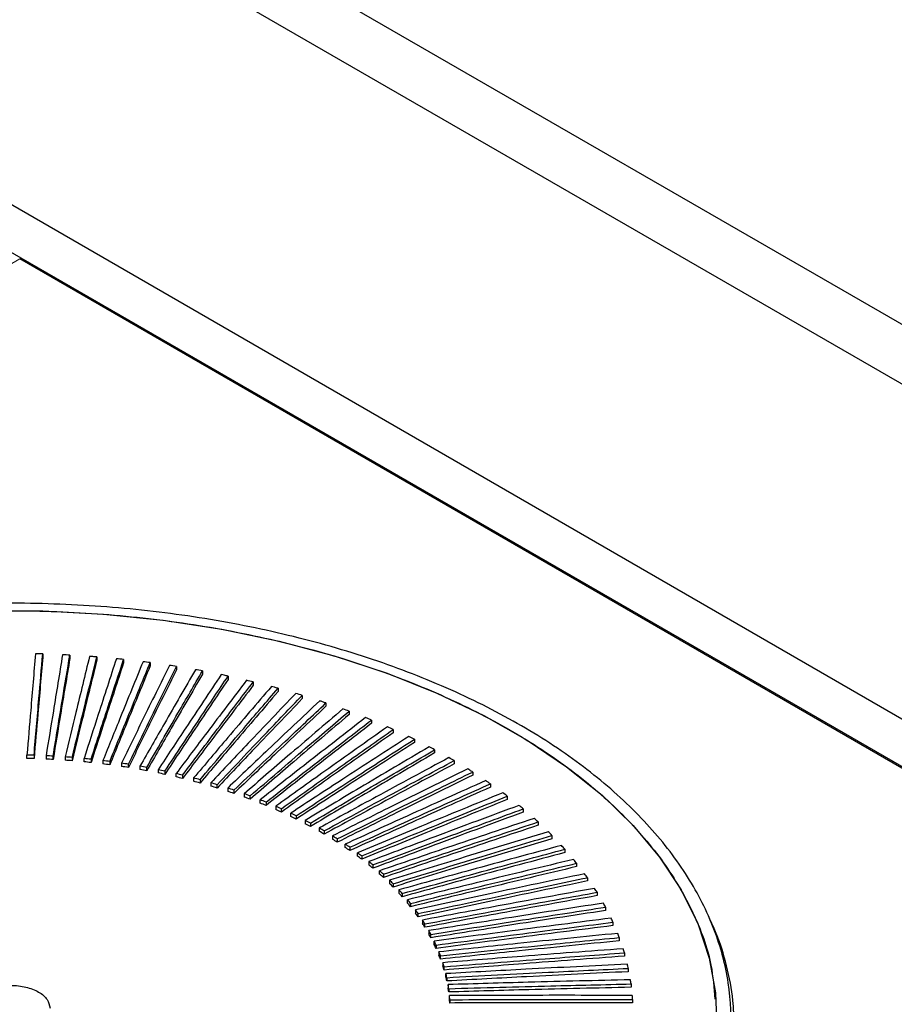
# Model space of a CAD drawing. Units: millimetres. Extents: x 11 to 419, y 1 to 296.
# Drawn here: x 315 to 316, y 174 to 176 of the extents above; entities that cross this region are included whole.
import ezdxf

# ---------------------------------------------------------------- set-up
doc = ezdxf.new("R2010")
doc.units = ezdxf.units.MM
doc.linetypes.add('PHANTOM', pattern=[12.7, 6.35, -1.27, 1.27, -1.27, 1.27, -1.27])

msp = doc.modelspace()

# ---------------------------------------------------------------- linework, layer by layer
at = {"color": 7, "linetype": 'Continuous', "lineweight": 25}
for p, q in [((305.264698, 181.825679), (343.278759, 159.880629)), ((304.868718, 181.597085), (343.278759, 159.42344)), ((318.720421, 173.535349), (304.840434, 181.548095)), ((307.99413, 180.331527), (321.570581, 172.494009)), ((318.718587, 173.53429), (315.296543, 175.509793)), ((315.328073, 174.970246), (315.328073, 174.965746)), ((315.365041, 174.968681), (315.365041, 174.964181)), ((315.401855, 174.966186), (315.401855, 174.961686)), ((315.438446, 174.962768), (315.438446, 174.958268)), ((315.474744, 174.958431), (315.474744, 174.953931)), ((315.51068, 174.953185), (315.51068, 174.948685)), ((315.546185, 174.94704), (315.546185, 174.94254)), ((315.581193, 174.940007), (315.581193, 174.935507)), ((315.615635, 174.932099), (315.615635, 174.927599)), ((315.649448, 174.923332), (315.649448, 174.918831)), ((315.682567, 174.913721), (315.682567, 174.909221)), ((315.714928, 174.903287), (315.714928, 174.898787)), ((315.746471, 174.892048), (315.746471, 174.887548)), ((315.777134, 174.880025), (315.777134, 174.875525)), ((315.80686, 174.867242), (315.80686, 174.862742)), ((315.835593, 174.853723), (315.835593, 174.849223)), ((315.863277, 174.839494), (315.863277, 174.834994)), ((315.306476, 174.827544), (315.306476, 174.832043)), ((315.316139, 174.831792), (315.316139, 174.827293)), ((315.332598, 174.831158), (315.332598, 174.826659)), ((315.342233, 174.826165), (315.342233, 174.830664)), ((315.358629, 174.829616), (315.358629, 174.825117)), ((315.368217, 174.828881), (315.368217, 174.824382)), ((315.384518, 174.822922), (315.384518, 174.827421)), ((315.394042, 174.826445), (315.394042, 174.821946)), ((315.410217, 174.824576), (315.410217, 174.820077)), ((315.419658, 174.823361), (315.419658, 174.818862)), ((315.435676, 174.821087), (315.435676, 174.816588)), ((315.445017, 174.815137), (315.445017, 174.819636)), ((315.460848, 174.81696), (315.460848, 174.812462)), ((315.47007, 174.810777), (315.47007, 174.815275)), ((315.485684, 174.812204), (315.485684, 174.807705)), ((315.88986, 174.824581), (315.88986, 174.820081)), ((315.49477, 174.810289), (315.49477, 174.80579)), ((315.510138, 174.802329), (315.510138, 174.806827)), ((315.51907, 174.804685), (315.51907, 174.800186)), ((315.534161, 174.80084), (315.534161, 174.796341)), ((315.542923, 174.798475), (315.542923, 174.793976)), ((315.915291, 174.809014), (315.915291, 174.804514)), ((315.55771, 174.794254), (315.55771, 174.789755)), ((315.566285, 174.787171), (315.566285, 174.79167)), ((315.580739, 174.787081), (315.580739, 174.782582)), ((315.939523, 174.792821), (315.939523, 174.788321)), ((315.589111, 174.784284), (315.589111, 174.779785)), ((315.603205, 174.779336), (315.603205, 174.774837)), ((315.611357, 174.771832), (315.611357, 174.77633)), ((315.962508, 174.776034), (315.962508, 174.771533)), ((315.625064, 174.766533), (315.625064, 174.771032)), ((315.632981, 174.767824), (315.632981, 174.763326)), ((315.646275, 174.762186), (315.646275, 174.757687)), ((315.653943, 174.754283), (315.653943, 174.758782)), ((315.984203, 174.758684), (315.984203, 174.754183)), ((315.666797, 174.748315), (315.666797, 174.752814)), ((315.674201, 174.749221), (315.674201, 174.744722)), ((315.686593, 174.742935), (315.686593, 174.738436)), ((315.693718, 174.739159), (315.693718, 174.73466)), ((315.705623, 174.732567), (315.705623, 174.728068)), ((316.004568, 174.740804), (316.004568, 174.736304)), ((315.712456, 174.728615), (315.712456, 174.724116)), ((315.723852, 174.72173), (315.723852, 174.717231)), ((316.023562, 174.722429), (316.023562, 174.717929)), ((315.73038, 174.717609), (315.73038, 174.713111)), ((315.741245, 174.705945), (315.741245, 174.710444)), ((315.747456, 174.706163), (315.747456, 174.701664)), ((315.75777, 174.694232), (315.75777, 174.698731)), ((315.763651, 174.694298), (315.763651, 174.689799)), ((316.041151, 174.703593), (316.041151, 174.699093)), ((315.773393, 174.686614), (315.773393, 174.682115)), ((315.778935, 174.682037), (315.778935, 174.677538)), ((316.0573, 174.684332), (316.0573, 174.679832)), ((315.788087, 174.669615), (315.788087, 174.674114)), ((315.793277, 174.669402), (315.793277, 174.664903)), ((316.071979, 174.664683), (316.071979, 174.660183)), ((315.801823, 174.661257), (315.801823, 174.656758)), ((315.806652, 174.656419), (315.806652, 174.65192)), ((315.814575, 174.648066), (315.814575, 174.643567)), ((315.819034, 174.643111), (315.819034, 174.638612)), ((316.08516, 174.644684), (316.08516, 174.640183)), ((315.826318, 174.630068), (315.826318, 174.634567)), ((315.830398, 174.629504), (315.830398, 174.625005)), ((316.096818, 174.624371), (316.096818, 174.619871)), ((315.83703, 174.620785), (315.83703, 174.616286)), ((315.840725, 174.611125), (315.840725, 174.615624)), ((315.846691, 174.606746), (315.846691, 174.602247)), ((315.849992, 174.596999), (315.849992, 174.601497)), ((316.106931, 174.603785), (316.106931, 174.599284)), ((315.855283, 174.592478), (315.855283, 174.587979)), ((315.858185, 174.582652), (315.858185, 174.587151)), ((315.862789, 174.573508), (315.862789, 174.578006)), ((315.865285, 174.572612), (315.865285, 174.568113)), ((316.115479, 174.582963), (316.115479, 174.578463)), ((315.869195, 174.56336), (315.869195, 174.558861)), ((315.871281, 174.553409), (315.871281, 174.557908)), ((316.122446, 174.561946), (316.122446, 174.557446)), ((315.874488, 174.548567), (315.874488, 174.544068)), ((315.876161, 174.538568), (315.876161, 174.543067)), ((315.878659, 174.529155), (315.878659, 174.533654)), ((316.12782, 174.540774), (316.12782, 174.536274)), ((315.879915, 174.528117), (315.879915, 174.523618)), ((315.8817, 174.51865), (315.8817, 174.514151)), ((316.131589, 174.519486), (316.131589, 174.514986)), ((315.882536, 174.513087), (315.882536, 174.508588)), ((315.883604, 174.499086), (315.883604, 174.503584)), ((315.88402, 174.498006), (315.88402, 174.493507)), ((316.133746, 174.498124), (316.133746, 174.493624))]:
    msp.add_line(p, q, dxfattribs=at)
at = {"color": 8, "linetype": 'PHANTOM', "lineweight": 18}
msp.add_line((315.296543, 175.509793), (311.680157, 173.422098), dxfattribs=at)
at = {"color": 7, "linetype": 'Continuous', "lineweight": 25, "flags": 128}
msp.add_lwpolyline([(315.245208, 175.029059), (315.328202, 175.028944), (315.410872, 175.024712), (315.492605, 175.016392), (315.572797, 175.004047), (315.650853, 174.987768), (315.726197, 174.967675), (315.798269, 174.943918), (315.866537, 174.916672), (315.930496, 174.88614), (315.98967, 174.852546), (316.043623, 174.81614), (316.091955, 174.777191), (316.134309, 174.735988), (316.17037, 174.692835), (316.199871, 174.648053), (316.222595, 174.601972), (316.238372, 174.554934), (316.247087, 174.507288), (316.248674, 174.459385)], dxfattribs=at)
at = {"color": 7, "linetype": 'Continuous', "lineweight": 25}
for centre, radius, start, end in [((315.284548, 173.502608), 1.468284, 88.301295, 88.690762), ((315.284916, 173.511184), 1.459697, 86.853361, 87.244354), ((315.287615, 173.544458), 1.426307, 83.929673, 84.326744), ((315.290461, 173.56873), 1.401867, 82.446301, 82.847973), ((315.294609, 173.59765), 1.372649, 80.943327, 81.350677), ((315.300268, 173.630883), 1.338934, 79.416623, 79.830782), ((315.316774, 173.708476), 1.259592, 76.274619, 76.705989), ((315.340959, 173.797545), 1.167282, 72.983156, 73.436973), ((315.373206, 173.893671), 1.065872, 69.500674, 69.982832), ((315.392299, 173.942942), 1.013027, 67.673352, 68.172133), ((315.413261, 173.992254), 0.95944, 65.780175, 66.297355), ((315.435961, 174.041054), 0.905614, 63.814277, 64.351748), ((315.460231, 174.088812), 0.852039, 61.768366, 62.328134), ((315.284437, 173.795063), 1.037214, 88.248499, 88.78246), ((315.284437, 173.790568), 1.03721, 88.248498, 88.782461), ((315.284676, 173.801062), 1.03121, 86.80037, 87.3364), ((315.284677, 173.796578), 1.031195, 86.800365, 87.336403), ((315.285315, 173.810928), 1.021323, 85.344078, 85.883564), ((315.286537, 173.824492), 1.007704, 83.875869, 84.420205), ((315.485865, 174.135031), 0.799182, 59.634732, 60.218912), ((315.285315, 173.806431), 1.021321, 85.344077, 85.883564), ((315.286538, 173.819997), 1.007699, 83.875868, 84.420206), ((315.28852, 173.841592), 0.990489, 82.391883, 82.942508), ((315.288521, 173.837095), 0.990486, 82.391882, 82.942509), ((315.291423, 173.86199), 0.969885, 80.888147, 81.446541), ((315.291425, 173.857502), 0.969873, 80.888142, 81.446543), ((315.295393, 173.885441), 0.946099, 79.360525, 79.92824), ((315.295394, 173.880951), 0.946091, 79.360522, 79.928242), ((315.300551, 173.911633), 0.919404, 77.804714, 78.383367), ((315.300552, 173.907137), 0.919401, 77.804714, 78.383368), ((315.306996, 173.940219), 0.8901, 76.216198, 76.807483), ((315.306997, 173.935724), 0.890096, 76.216197, 76.807484), ((315.314804, 173.970844), 0.858494, 74.590208, 75.195918), ((315.314804, 173.966348), 0.858491, 74.590207, 75.195919), ((315.324023, 174.00312), 0.824926, 72.921703, 73.543735), ((315.324024, 173.998625), 0.824922, 72.921702, 73.543736), ((315.334674, 174.036652), 0.789742, 71.205328, 71.8457), ((315.540267, 174.221108), 0.697324, 55.071506, 55.711261), ((315.334674, 174.032155), 0.78974, 71.205327, 71.845701), ((315.346747, 174.071024), 0.75331, 69.435392, 70.096247), ((315.346749, 174.066532), 0.753303, 69.435388, 70.096249), ((315.568482, 174.260207), 0.649102, 52.624764, 53.295819), ((315.360211, 174.105842), 0.715978, 67.605819, 68.289452), ((315.360212, 174.101346), 0.715975, 67.605818, 68.289454), ((315.374995, 174.140689), 0.678123, 65.710154, 66.418997), ((315.596976, 174.296283), 0.603125, 50.056217, 50.760952), ((315.374997, 174.136194), 0.678119, 65.710151, 66.418999), ((315.39101, 174.175181), 0.640093, 63.741508, 64.478157), ((315.391011, 174.170685), 0.64009, 63.741506, 64.478159), ((315.625414, 174.329096), 0.559697, 47.357159, 48.097883), ((315.408136, 174.20894), 0.602236, 61.692577, 62.459784), ((315.408137, 174.204443), 0.602234, 61.692576, 62.459785), ((315.426229, 174.241617), 0.564883, 59.555634, 60.3563), ((315.42623, 174.23712), 0.564881, 59.555633, 60.356301), ((315.445124, 174.272893), 0.528341, 57.322555, 58.159726), ((315.65348, 174.358506), 0.519039, 44.519225, 45.298135), ((315.445125, 174.268395), 0.528339, 57.322554, 58.159727), ((315.464635, 174.302479), 0.492898, 54.984877, 55.861714), ((315.464636, 174.297983), 0.492896, 54.984875, 55.861717), ((315.680835, 174.384422), 0.48135, 41.534807, 42.353855), ((315.484559, 174.330133), 0.458812, 52.53389, 53.453634), ((315.48456, 174.325636), 0.45881, 52.533888, 53.453637), ((315.504681, 174.355648), 0.426315, 49.960778, 50.926689), ((315.504682, 174.35115), 0.426314, 49.960776, 50.92669), ((315.707147, 174.406829), 0.446783, 38.397504, 39.258261), ((315.524772, 174.378866), 0.395609, 47.256826, 48.272093), ((315.524774, 174.374368), 0.395607, 47.256824, 48.272096), ((315.732089, 174.42578), 0.415452, 35.102689, 36.006187), ((315.544602, 174.399677), 0.36686, 44.4137, 45.481338), ((315.544603, 174.395179), 0.366859, 44.413698, 45.48134), ((315.563932, 174.41802), 0.34021, 41.423822, 42.546514), ((315.563933, 174.413522), 0.340209, 41.42382, 42.546516), ((315.755348, 174.441399), 0.387428, 31.648164, 32.59471), ((315.582529, 174.433883), 0.315764, 38.280839, 39.460751), ((315.58253, 174.429385), 0.315763, 38.280837, 39.460755), ((315.776628, 174.453873), 0.362756, 28.034881, 29.023864), ((315.600162, 174.447304), 0.293602, 34.980193, 36.218761), ((315.600162, 174.442806), 0.293601, 34.980192, 36.218763), ((315.616609, 174.458369), 0.273777, 31.519789, 32.817449), ((315.61661, 174.45387), 0.273776, 31.519786, 32.817452), ((315.795654, 174.463449), 0.341448, 24.267654, 25.297353), ((315.631661, 174.467209), 0.256318, 27.900697, 29.256635), ((315.631662, 174.462711), 0.256317, 27.900693, 29.256637), ((315.812181, 174.470434), 0.3235, 20.355796, 21.423225), ((315.645125, 174.474001), 0.241235, 24.127879, 25.539763), ((315.645126, 174.469502), 0.241234, 24.127877, 25.539767), ((315.656827, 174.478958), 0.228526, 20.210826, 21.674586), ((315.656828, 174.474459), 0.228524, 20.210822, 21.674589), ((315.825992, 174.475181), 0.308891, 16.313567, 17.41438), ((315.666612, 174.48233), 0.218174, 16.163976, 17.673681), ((315.666613, 174.477832), 0.218173, 16.163973, 17.673683), ((315.836904, 174.478087), 0.297593, 12.160317, 13.288805), ((315.674352, 174.484398), 0.21016, 12.006869, 13.554712), ((315.674353, 174.479899), 0.210159, 12.006867, 13.554715), ((315.679946, 174.485466), 0.204464, 7.763861, 9.340321), ((315.844774, 174.479584), 0.289577, 7.920229, 9.069434), ((315.679947, 174.480967), 0.204463, 7.763859, 9.340323), ((315.683319, 174.485859), 0.201068, 3.463385, 5.057545), ((315.849495, 174.480133), 0.28482, 3.621599, 4.783552), ((315.68332, 174.48136), 0.201067, 3.463382, 5.057549)]:
    msp.add_arc(centre, radius, start, end, dxfattribs=at)
msp.add_open_spline([(315.113581, 173.912358), (315.071593, 173.917584), (314.987616, 173.928037), (314.867513, 173.95558), (314.754332, 173.991266), (314.650278, 174.035355), (314.557058, 174.086859), (314.476287, 174.144959), (314.409343, 174.208646), (314.357371, 174.276832), (314.321261, 174.348351), (314.30163, 174.42198), (314.298815, 174.496457), (314.312864, 174.57051), (314.343535, 174.64287), (314.390306, 174.712301), (314.452374, 174.777613), (314.528679, 174.837689), (314.617915, 174.891502), (314.718554, 174.93813), (314.828875, 174.976776), (314.94699, 175.006779), (315.070878, 175.027625), (315.19842, 175.038957), (315.327433, 175.040583), (315.45571, 175.032472), (315.581055, 175.014766), (315.701325, 174.987766), (315.814461, 174.951935), (315.918528, 174.907885), (316.011744, 174.85637), (316.092516, 174.798273), (316.15946, 174.734586), (316.211432, 174.666399), (316.247542, 174.59488), (316.267173, 174.521252), (316.269988, 174.446774), (316.255939, 174.372721), (316.225267, 174.300361), (316.178497, 174.230931), (316.116428, 174.165619), (316.040123, 174.105542), (315.950888, 174.051729), (315.850249, 174.005102), (315.739927, 173.966453), (315.621815, 173.936461), (315.497915, 173.915576), (315.370418, 173.904389), (315.241239, 173.90222), (315.156134, 173.908979), (315.113581, 173.912358)], degree=3, dxfattribs=at)
for points, knots in [([(314.322805, 174.49864), (314.323978, 174.514178), (314.326983, 174.553998), (314.350457, 174.616985), (314.390596, 174.686171), (314.446703, 174.751679), (314.516962, 174.812415), (314.600401, 174.867333), (314.69553, 174.915496), (314.800738, 174.956078), (314.914222, 174.988385), (315.034039, 175.011865), (315.15814, 175.026115), (315.284401, 175.030892), (315.410663, 175.026115), (315.534764, 175.011865), (315.654581, 174.988385), (315.768064, 174.956078), (315.873273, 174.915496), (315.968402, 174.867333), (316.051841, 174.812415), (316.1221, 174.751679), (316.178207, 174.686171), (316.218346, 174.616985), (316.241819, 174.553998), (316.244824, 174.514178), (316.245997, 174.49864)], [0, 0, 0, 0, 0.02748688, 0.0704426, 0.11339833, 0.15635406, 0.19930978, 0.24226551, 0.28522124, 0.32817697, 0.37113269, 0.41408842, 0.45704415, 0.49999988, 0.5429556, 0.58591133, 0.62886706, 0.67182278, 0.71477851, 0.75773424, 0.80068997, 0.84364569, 0.88660142, 0.92955715, 0.97251288, 1, 1, 1, 1]), ([(315.318096, 174.970508), (315.315927, 174.944801), (315.312054, 174.898897), (315.308181, 174.85247), (315.306476, 174.832043)], [0, 0, 0, 0, 0.55999963, 1, 1, 1, 1]), ([(315.316139, 174.831792), (315.318367, 174.857777), (315.322345, 174.904179), (315.326323, 174.950059), (315.328073, 174.970246)], [0, 0, 0, 0, 0.55999963, 1, 1, 1, 1]), ([(315.328073, 174.965746), (315.325846, 174.940042), (315.321868, 174.894142), (315.31789, 174.847719), (315.316139, 174.827293)], [0, 0, 0, 0, 0.559999627, 1, 1, 1, 1]), ([(315.355093, 174.969194), (315.350894, 174.943567), (315.343397, 174.897806), (315.335898, 174.851522), (315.332598, 174.831158)], [0, 0, 0, 0, 0.559999627, 1, 1, 1, 1]), ([(315.342233, 174.830664), (315.346491, 174.856568), (315.354094, 174.902824), (315.361696, 174.948558), (315.365041, 174.968681)], [0, 0, 0, 0, 0.55999963, 1, 1, 1, 1]), ([(315.365041, 174.964181), (315.360784, 174.938558), (315.353182, 174.892804), (315.345579, 174.846527), (315.342233, 174.826165)], [0, 0, 0, 0, 0.55999963, 1, 1, 1, 1]), ([(315.391955, 174.966949), (315.385735, 174.941454), (315.374627, 174.895927), (315.363517, 174.849878), (315.358629, 174.829616)], [0, 0, 0, 0, 0.559999627, 1, 1, 1, 1]), ([(315.368217, 174.828881), (315.374497, 174.854652), (315.385711, 174.900671), (315.396922, 174.946168), (315.401855, 174.966186)], [0, 0, 0, 0, 0.55999963, 1, 1, 1, 1]), ([(315.401855, 174.961686), (315.395577, 174.936197), (315.384365, 174.890679), (315.373151, 174.844639), (315.368217, 174.824382)], [0, 0, 0, 0, 0.559999627, 1, 1, 1, 1]), ([(315.428613, 174.963779), (315.420383, 174.938466), (315.405686, 174.893264), (315.390986, 174.84754), (315.384518, 174.827421)], [0, 0, 0, 0, 0.55999963, 1, 1, 1, 1]), ([(315.401855, 174.966186), (315.400008, 174.966333), (315.39671, 174.966596), (315.393408, 174.966841), (315.391955, 174.966949)], [0, 0, 0, 0, 0.55999995, 1, 1, 1, 1]), ([(315.394042, 174.826445), (315.402331, 174.852032), (315.417134, 174.897724), (315.431934, 174.942893), (315.438446, 174.962768)], [0, 0, 0, 0, 0.55999963, 1, 1, 1, 1]), ([(315.438446, 174.958268), (315.430158, 174.932961), (315.415358, 174.887772), (315.400555, 174.842059), (315.394042, 174.821946)], [0, 0, 0, 0, 0.559999627, 1, 1, 1, 1]), ([(315.464997, 174.959689), (315.454772, 174.934608), (315.436514, 174.889821), (315.418252, 174.844512), (315.410217, 174.824576)], [0, 0, 0, 0, 0.55999963, 1, 1, 1, 1]), ([(315.419658, 174.823361), (315.429942, 174.848715), (315.448305, 174.893989), (315.466665, 174.938741), (315.474744, 174.958431)], [0, 0, 0, 0, 0.559999628, 1, 1, 1, 1]), ([(315.474744, 174.953931), (315.464462, 174.928859), (315.446102, 174.884087), (315.427738, 174.838792), (315.419658, 174.818862)], [0, 0, 0, 0, 0.55999963, 1, 1, 1, 1]), ([(315.501037, 174.954687), (315.488838, 174.929889), (315.467053, 174.885606), (315.445264, 174.840801), (315.435676, 174.821087)], [0, 0, 0, 0, 0.55999963, 1, 1, 1, 1]), ([(315.445017, 174.819636), (315.457275, 174.844705), (315.479165, 174.889473), (315.50105, 174.933718), (315.51068, 174.953185)], [0, 0, 0, 0, 0.55999963, 1, 1, 1, 1]), ([(315.51068, 174.948685), (315.498424, 174.923897), (315.476538, 174.879631), (315.454648, 174.834843), (315.445017, 174.815137)], [0, 0, 0, 0, 0.55999963, 1, 1, 1, 1]), ([(315.536665, 174.948783), (315.522514, 174.924317), (315.497244, 174.880626), (315.471969, 174.836414), (315.460848, 174.81696)], [0, 0, 0, 0, 0.559999627, 1, 1, 1, 1]), ([(315.47007, 174.815275), (315.484279, 174.840012), (315.509654, 174.884184), (315.535023, 174.927834), (315.546185, 174.94704)], [0, 0, 0, 0, 0.55999963, 1, 1, 1, 1]), ([(315.546185, 174.94254), (315.531978, 174.918084), (315.506609, 174.874414), (315.481235, 174.830221), (315.47007, 174.810777)], [0, 0, 0, 0, 0.55999963, 1, 1, 1, 1]), ([(315.571813, 174.941988), (315.555737, 174.917902), (315.527031, 174.874891), (315.498318, 174.831359), (315.485684, 174.812204)], [0, 0, 0, 0, 0.55999963, 1, 1, 1, 1]), ([(315.49477, 174.810289), (315.510904, 174.834643), (315.539714, 174.878133), (315.568519, 174.921101), (315.581193, 174.940007)], [0, 0, 0, 0, 0.55999963, 1, 1, 1, 1]), ([(315.581193, 174.935507), (315.565062, 174.911433), (315.536257, 174.868445), (315.507447, 174.824934), (315.49477, 174.80579)], [0, 0, 0, 0, 0.55999963, 1, 1, 1, 1]), ([(315.606415, 174.934314), (315.588445, 174.910657), (315.556356, 174.868412), (315.52426, 174.825645), (315.510138, 174.806827)], [0, 0, 0, 0, 0.55999963, 1, 1, 1, 1]), ([(315.581193, 174.940007), (315.579444, 174.940381), (315.576323, 174.941049), (315.573191, 174.941701), (315.571813, 174.941988)], [0, 0, 0, 0, 0.55999995, 1, 1, 1, 1]), ([(315.51907, 174.804685), (315.537097, 174.828609), (315.569289, 174.871331), (315.601474, 174.913531), (315.615635, 174.932099)], [0, 0, 0, 0, 0.55999963, 1, 1, 1, 1]), ([(315.615635, 174.927599), (315.597612, 174.903955), (315.565426, 174.861735), (315.533234, 174.818993), (315.51907, 174.800186)], [0, 0, 0, 0, 0.55999963, 1, 1, 1, 1]), ([(315.640404, 174.925777), (315.620574, 174.902596), (315.585163, 174.8612), (315.549745, 174.819284), (315.534161, 174.80084)], [0, 0, 0, 0, 0.55999963, 1, 1, 1, 1]), ([(315.542923, 174.798475), (315.56281, 174.821922), (315.598322, 174.863791), (315.633826, 174.905139), (315.649448, 174.923332)], [0, 0, 0, 0, 0.55999963, 1, 1, 1, 1]), ([(315.649448, 174.923332), (315.647763, 174.923792), (315.644754, 174.924615), (315.641733, 174.925422), (315.640404, 174.925777)], [0, 0, 0, 0, 0.559999951, 1, 1, 1, 1]), ([(315.649448, 174.918831), (315.629566, 174.895665), (315.594061, 174.854297), (315.558549, 174.812408), (315.542923, 174.793976)], [0, 0, 0, 0, 0.55999963, 1, 1, 1, 1]), ([(315.673716, 174.916392), (315.652063, 174.893733), (315.613399, 174.853271), (315.574726, 174.812287), (315.55771, 174.794254)], [0, 0, 0, 0, 0.55999963, 1, 1, 1, 1]), ([(315.566285, 174.79167), (315.587993, 174.814593), (315.626758, 174.855527), (315.665514, 174.89594), (315.682567, 174.913721)], [0, 0, 0, 0, 0.55999963, 1, 1, 1, 1]), ([(315.682567, 174.909221), (315.660863, 174.886579), (315.622107, 174.846146), (315.583342, 174.805191), (315.566285, 174.787171)], [0, 0, 0, 0, 0.559999627, 1, 1, 1, 1]), ([(315.706287, 174.906178), (315.682854, 174.884087), (315.641009, 174.844638), (315.599155, 174.804668), (315.580739, 174.787081)], [0, 0, 0, 0, 0.55999963, 1, 1, 1, 1]), ([(315.714928, 174.903287), (315.713319, 174.903831), (315.710446, 174.904801), (315.707558, 174.905757), (315.706287, 174.906178)], [0, 0, 0, 0, 0.55999995, 1, 1, 1, 1]), ([(315.589111, 174.784284), (315.612599, 174.806638), (315.654543, 174.846556), (315.696477, 174.885952), (315.714928, 174.903287)], [0, 0, 0, 0, 0.559999627, 1, 1, 1, 1]), ([(315.714928, 174.898787), (315.691445, 174.876713), (315.64951, 174.837296), (315.607566, 174.797358), (315.589111, 174.779785)], [0, 0, 0, 0, 0.55999963, 1, 1, 1, 1]), ([(315.738056, 174.895153), (315.712886, 174.873674), (315.66794, 174.835318), (315.622985, 174.796441), (315.603205, 174.779336)], [0, 0, 0, 0, 0.55999963, 1, 1, 1, 1]), ([(315.611357, 174.77633), (315.636581, 174.798071), (315.681623, 174.836894), (315.726656, 174.875195), (315.746471, 174.892048)], [0, 0, 0, 0, 0.55999963, 1, 1, 1, 1]), ([(315.746471, 174.887548), (315.721252, 174.866087), (315.676219, 174.827766), (315.631176, 174.788923), (315.611357, 174.771832)], [0, 0, 0, 0, 0.55999963, 1, 1, 1, 1]), ([(315.768962, 174.88334), (315.742104, 174.862516), (315.694142, 174.82533), (315.646171, 174.787623), (315.625064, 174.771032)], [0, 0, 0, 0, 0.55999963, 1, 1, 1, 1]), ([(315.632981, 174.767824), (315.659893, 174.788909), (315.707948, 174.826559), (315.755994, 174.863688), (315.777134, 174.880025)], [0, 0, 0, 0, 0.55999963, 1, 1, 1, 1]), ([(315.777134, 174.875525), (315.750228, 174.854721), (315.702182, 174.817571), (315.654126, 174.779901), (315.632981, 174.763326)], [0, 0, 0, 0, 0.559999627, 1, 1, 1, 1]), ([(315.798946, 174.87076), (315.77045, 174.850632), (315.719565, 174.814691), (315.668669, 174.778229), (315.646275, 174.762186)], [0, 0, 0, 0, 0.55999963, 1, 1, 1, 1]), ([(315.653943, 174.758782), (315.68249, 174.779168), (315.733468, 174.815571), (315.784435, 174.851454), (315.80686, 174.867242)], [0, 0, 0, 0, 0.55999963, 1, 1, 1, 1]), ([(315.80686, 174.862742), (315.778318, 174.842637), (315.727351, 174.806733), (315.676373, 174.77031), (315.653943, 174.754283)], [0, 0, 0, 0, 0.55999963, 1, 1, 1, 1]), ([(315.827952, 174.857436), (315.797873, 174.838047), (315.74416, 174.803422), (315.690436, 174.768278), (315.666797, 174.752814)], [0, 0, 0, 0, 0.559999627, 1, 1, 1, 1]), ([(315.674201, 174.749221), (315.70433, 174.768868), (315.758133, 174.803952), (315.811925, 174.838515), (315.835593, 174.853723)], [0, 0, 0, 0, 0.55999963, 1, 1, 1, 1]), ([(315.835593, 174.849223), (315.805469, 174.829856), (315.751677, 174.795272), (315.697874, 174.760168), (315.674201, 174.744722)], [0, 0, 0, 0, 0.55999963, 1, 1, 1, 1]), ([(315.855924, 174.843396), (315.824318, 174.824783), (315.76788, 174.791546), (315.71143, 174.757788), (315.686593, 174.742935)], [0, 0, 0, 0, 0.55999963, 1, 1, 1, 1]), ([(315.693718, 174.739159), (315.725372, 174.758028), (315.781897, 174.791723), (315.838411, 174.824897), (315.863277, 174.839494)], [0, 0, 0, 0, 0.55999963, 1, 1, 1, 1]), ([(315.863277, 174.834994), (315.831629, 174.816405), (315.775115, 174.78321), (315.718589, 174.749495), (315.693718, 174.73466)], [0, 0, 0, 0, 0.55999963, 1, 1, 1, 1]), ([(315.882808, 174.828665), (315.849737, 174.810866), (315.790681, 174.779083), (315.731613, 174.74678), (315.705623, 174.732567)], [0, 0, 0, 0, 0.55999963, 1, 1, 1, 1]), ([(315.712456, 174.728615), (315.745575, 174.746668), (315.804715, 174.778907), (315.863843, 174.810625), (315.88986, 174.824581)], [0, 0, 0, 0, 0.55999963, 1, 1, 1, 1]), ([(315.88986, 174.820081), (315.856748, 174.802308), (315.797619, 174.770569), (315.738478, 174.73831), (315.712456, 174.724116)], [0, 0, 0, 0, 0.55999963, 1, 1, 1, 1]), ([(315.908555, 174.813271), (315.87408, 174.796323), (315.812519, 174.766058), (315.750945, 174.735275), (315.723852, 174.72173)], [0, 0, 0, 0, 0.55999963, 1, 1, 1, 1]), ([(315.915291, 174.809014), (315.91404, 174.809812), (315.911804, 174.811236), (315.909548, 174.812649), (315.908555, 174.813271)], [0, 0, 0, 0, 0.55999995, 1, 1, 1, 1]), ([(315.73038, 174.717609), (315.7649, 174.734811), (315.826544, 174.765529), (315.888174, 174.795727), (315.915291, 174.809014)], [0, 0, 0, 0, 0.55999963, 1, 1, 1, 1]), ([(315.915291, 174.804514), (315.880778, 174.787592), (315.819147, 174.757373), (315.757503, 174.726635), (315.73038, 174.713111)], [0, 0, 0, 0, 0.55999963, 1, 1, 1, 1]), ([(315.933114, 174.797243), (315.897302, 174.78118), (315.833352, 174.752496), (315.769389, 174.723293), (315.741245, 174.710444)], [0, 0, 0, 0, 0.55999963, 1, 1, 1, 1]), ([(315.747456, 174.706163), (315.783312, 174.722479), (315.847341, 174.751614), (315.911356, 174.78023), (315.939523, 174.792821)], [0, 0, 0, 0, 0.55999963, 1, 1, 1, 1]), ([(315.939523, 174.788321), (315.903674, 174.772285), (315.839658, 174.743648), (315.775629, 174.714493), (315.747456, 174.701664)], [0, 0, 0, 0, 0.55999963, 1, 1, 1, 1]), ([(315.956439, 174.780613), (315.919358, 174.765468), (315.853141, 174.738423), (315.786911, 174.710859), (315.75777, 174.698731)], [0, 0, 0, 0, 0.55999963, 1, 1, 1, 1]), ([(315.763651, 174.694298), (315.800775, 174.709695), (315.867067, 174.737189), (315.933345, 174.764164), (315.962508, 174.776034)], [0, 0, 0, 0, 0.55999963, 1, 1, 1, 1]), ([(315.962508, 174.771533), (315.925392, 174.756416), (315.859113, 174.72942), (315.79282, 174.701906), (315.763651, 174.689799)], [0, 0, 0, 0, 0.55999963, 1, 1, 1, 1]), ([(315.978487, 174.763411), (315.940206, 174.749215), (315.871849, 174.723865), (315.803477, 174.697996), (315.773393, 174.686614)], [0, 0, 0, 0, 0.559999627, 1, 1, 1, 1]), ([(315.778935, 174.682037), (315.817255, 174.696483), (315.885685, 174.722281), (315.9541, 174.747561), (315.984203, 174.758684)], [0, 0, 0, 0, 0.55999963, 1, 1, 1, 1]), ([(315.984203, 174.754183), (315.94589, 174.740016), (315.877474, 174.714716), (315.809044, 174.688898), (315.778935, 174.677538)], [0, 0, 0, 0, 0.55999963, 1, 1, 1, 1]), ([(315.999213, 174.745671), (315.959807, 174.732453), (315.889439, 174.708849), (315.819056, 174.684728), (315.788087, 174.674114)], [0, 0, 0, 0, 0.55999963, 1, 1, 1, 1]), ([(315.793277, 174.669402), (315.832722, 174.68287), (315.903159, 174.706919), (315.973582, 174.73045), (316.004568, 174.740804)], [0, 0, 0, 0, 0.55999963, 1, 1, 1, 1]), ([(316.004568, 174.736304), (315.965131, 174.723115), (315.894708, 174.699563), (315.82427, 174.675494), (315.793277, 174.664903)], [0, 0, 0, 0, 0.559999627, 1, 1, 1, 1]), ([(316.018581, 174.727426), (315.978123, 174.715214), (315.905878, 174.693406), (315.833618, 174.67108), (315.801823, 174.661257)], [0, 0, 0, 0, 0.55999963, 1, 1, 1, 1]), ([(315.806652, 174.656419), (315.847146, 174.66888), (315.919457, 174.691131), (315.991752, 174.712866), (316.023562, 174.722429)], [0, 0, 0, 0, 0.55999963, 1, 1, 1, 1]), ([(316.023562, 174.717929), (315.983076, 174.705746), (315.91078, 174.683992), (315.838469, 174.66172), (315.806652, 174.65192)], [0, 0, 0, 0, 0.55999963, 1, 1, 1, 1]), ([(316.036552, 174.708711), (315.99512, 174.697529), (315.921135, 174.677563), (315.847135, 174.657079), (315.814575, 174.648066)], [0, 0, 0, 0, 0.55999963, 1, 1, 1, 1]), ([(315.819034, 174.643111), (315.8605, 174.65454), (315.934546, 174.674949), (316.008577, 174.69484), (316.041151, 174.703593)], [0, 0, 0, 0, 0.55999963, 1, 1, 1, 1]), ([(316.041151, 174.699093), (315.999693, 174.687942), (315.925661, 174.66803), (315.851614, 174.647601), (315.819034, 174.638612)], [0, 0, 0, 0, 0.55999963, 1, 1, 1, 1]), ([(316.053092, 174.689561), (316.010765, 174.679434), (315.935181, 174.661351), (315.859581, 174.642751), (315.826318, 174.634567)], [0, 0, 0, 0, 0.55999963, 1, 1, 1, 1]), ([(315.830398, 174.629504), (315.872758, 174.639877), (315.948399, 174.658402), (316.024025, 174.676409), (316.0573, 174.684332)], [0, 0, 0, 0, 0.55999963, 1, 1, 1, 1]), ([(316.0573, 174.679832), (316.014949, 174.669737), (315.939323, 174.651709), (315.863681, 174.633165), (315.830398, 174.625005)], [0, 0, 0, 0, 0.55999963, 1, 1, 1, 1]), ([(316.06817, 174.670013), (316.025028, 174.660963), (315.947989, 174.644801), (315.870934, 174.628123), (315.83703, 174.620785)], [0, 0, 0, 0, 0.55999963, 1, 1, 1, 1]), ([(315.840725, 174.615624), (315.883896, 174.624921), (315.960989, 174.641522), (316.038065, 174.657606), (316.071979, 174.664683)], [0, 0, 0, 0, 0.55999963, 1, 1, 1, 1]), ([(316.071979, 174.660183), (316.028816, 174.651164), (315.951739, 174.63506), (315.874646, 174.618439), (315.840725, 174.611125)], [0, 0, 0, 0, 0.55999963, 1, 1, 1, 1]), ([(316.081757, 174.650104), (316.037882, 174.642149), (315.959535, 174.627944), (315.881171, 174.613223), (315.846691, 174.606746)], [0, 0, 0, 0, 0.559999627, 1, 1, 1, 1]), ([(315.849992, 174.601497), (315.893895, 174.609697), (315.972292, 174.624341), (316.050673, 174.638468), (316.08516, 174.644684)], [0, 0, 0, 0, 0.55999963, 1, 1, 1, 1]), ([(316.08516, 174.640183), (316.041267, 174.632261), (315.962885, 174.618114), (315.884487, 174.60345), (315.849992, 174.596999)], [0, 0, 0, 0, 0.55999963, 1, 1, 1, 1]), ([(316.093828, 174.629872), (316.049304, 174.623031), (315.969797, 174.610813), (315.890273, 174.59808), (315.855283, 174.592478)], [0, 0, 0, 0, 0.55999963, 1, 1, 1, 1]), ([(315.858185, 174.587151), (315.902734, 174.594237), (315.982287, 174.606891), (316.061822, 174.61903), (316.096818, 174.624371)], [0, 0, 0, 0, 0.559999628, 1, 1, 1, 1]), ([(316.096818, 174.619871), (316.052278, 174.613062), (315.972741, 174.600903), (315.893188, 174.588229), (315.858185, 174.582652)], [0, 0, 0, 0, 0.559999627, 1, 1, 1, 1]), ([(316.104359, 174.609356), (316.05927, 174.603642), (315.978755, 174.59344), (315.898223, 174.582722), (315.862789, 174.578006)], [0, 0, 0, 0, 0.55999963, 1, 1, 1, 1]), ([(315.865285, 174.572612), (315.910397, 174.578569), (315.990954, 174.589207), (316.071493, 174.59933), (316.106931, 174.603785)], [0, 0, 0, 0, 0.55999963, 1, 1, 1, 1]), ([(316.106931, 174.599284), (316.061828, 174.593604), (315.981288, 174.583461), (315.900731, 174.572803), (315.865285, 174.568113)], [0, 0, 0, 0, 0.55999963, 1, 1, 1, 1]), ([(316.272512, 174.46444), (316.2722, 174.475331), (316.271434, 174.502122), (316.262647, 174.544421), (316.251723, 174.581791), (316.241623, 174.602816), (316.238758, 174.608782)], [0, 0, 0, 0, 0.22206674, 0.54624338, 0.87124962, 1, 1, 1, 1]), ([(316.11333, 174.588594), (316.067763, 174.584022), (315.986392, 174.575858), (315.905005, 174.567179), (315.869195, 174.56336)], [0, 0, 0, 0, 0.55999963, 1, 1, 1, 1]), ([(315.871281, 174.557908), (315.916869, 174.562723), (315.998277, 174.571322), (316.079667, 174.579406), (316.115479, 174.582963)], [0, 0, 0, 0, 0.55999963, 1, 1, 1, 1]), ([(316.115479, 174.578463), (316.0699, 174.573925), (315.988509, 174.56582), (315.907101, 174.557201), (315.871281, 174.553409)], [0, 0, 0, 0, 0.559999627, 1, 1, 1, 1]), ([(316.120725, 174.567626), (316.074765, 174.564206), (315.992694, 174.5581), (315.910607, 174.55148), (315.874488, 174.548567)], [0, 0, 0, 0, 0.559999627, 1, 1, 1, 1]), ([(315.876161, 174.543067), (315.922139, 174.546729), (316.004242, 174.553269), (316.086328, 174.559295), (316.122446, 174.561946)], [0, 0, 0, 0, 0.55999963, 1, 1, 1, 1]), ([(316.122446, 174.557446), (316.076478, 174.55406), (315.994391, 174.548015), (315.912287, 174.541454), (315.876161, 174.538568)], [0, 0, 0, 0, 0.55999963, 1, 1, 1, 1]), ([(316.126529, 174.546491), (316.080264, 174.544233), (315.997649, 174.540201), (315.915017, 174.535654), (315.878659, 174.533654)], [0, 0, 0, 0, 0.559999627, 1, 1, 1, 1]), ([(315.879915, 174.528117), (315.926195, 174.530618), (316.008838, 174.535083), (316.091464, 174.539035), (316.12782, 174.540774)], [0, 0, 0, 0, 0.55999963, 1, 1, 1, 1]), ([(316.12782, 174.536274), (316.081549, 174.53405), (315.998922, 174.530078), (315.916278, 174.525592), (315.879915, 174.523618)], [0, 0, 0, 0, 0.55999963, 1, 1, 1, 1]), ([(315.230838, 174.486651), (315.231643, 174.490699), (315.233254, 174.498794), (315.245642, 174.509088), (315.263349, 174.515966), (315.284408, 174.518381), (315.305467, 174.515966), (315.323174, 174.509088), (315.335562, 174.498794), (315.337173, 174.490699), (315.337978, 174.486651)], [0, 0, 0, 0, 0.12500001, 0.25000002, 0.37500002, 0.50000002, 0.62500002, 0.75000002, 0.87500001, 1, 1, 1, 1]), ([(316.130731, 174.525231), (316.084249, 174.52414), (316.001247, 174.522193), (315.918228, 174.519733), (315.8817, 174.51865)], [0, 0, 0, 0, 0.55999963, 1, 1, 1, 1]), ([(315.882536, 174.513087), (315.929031, 174.51442), (316.012056, 174.516799), (316.095065, 174.518665), (316.131589, 174.519486)], [0, 0, 0, 0, 0.559999628, 1, 1, 1, 1]), ([(316.131589, 174.514986), (316.085103, 174.51393), (316.002094, 174.512044), (315.919068, 174.509644), (315.882536, 174.508588)], [0, 0, 0, 0, 0.55999963, 1, 1, 1, 1]), ([(316.133323, 174.503885), (316.086713, 174.503967), (316.003482, 174.504113), (315.920233, 174.503746), (315.883604, 174.503584)], [0, 0, 0, 0, 0.55999963, 1, 1, 1, 1]), ([(315.88402, 174.498006), (315.93064, 174.498166), (316.013891, 174.498452), (316.097124, 174.498224), (316.133746, 174.498124)], [0, 0, 0, 0, 0.559999628, 1, 1, 1, 1]), ([(316.133746, 174.493624), (316.087135, 174.49374), (316.003901, 174.493947), (315.92065, 174.493641), (315.88402, 174.493507)], [0, 0, 0, 0, 0.55999963, 1, 1, 1, 1])]:
    msp.add_open_spline(points, degree=3, knots=knots, dxfattribs=at)

doc.saveas('drawing.dxf')
